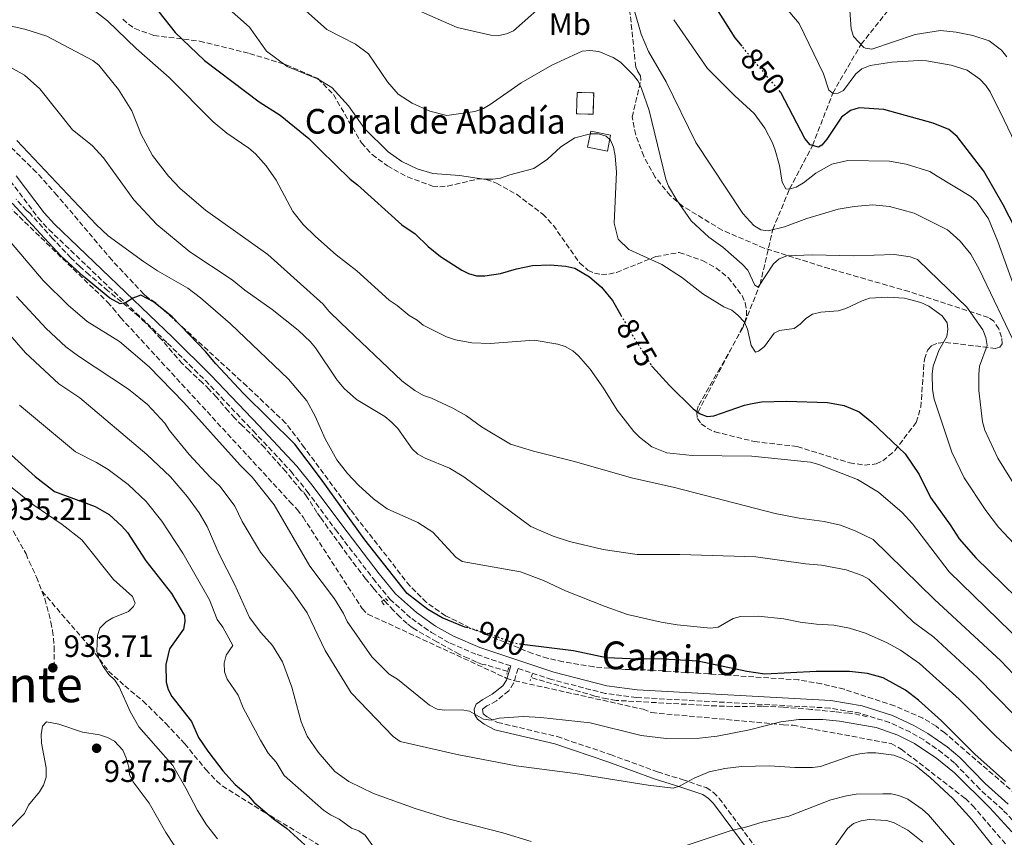
# Model space of a CAD drawing. Units: metres. Extents: x 655828 to 659251, y 4702415 to 4704768.
# Drawn here: x 657746 to 658065, y 4702601 to 4702866 of the extents above; entities that cross this region are included whole.
import ezdxf
from ezdxf.enums import TextEntityAlignment as Align

# ---------------------------------------------------------------- set-up
doc = ezdxf.new("R2010")
doc.units = ezdxf.units.M
doc.header["$MEASUREMENT"] = 0
for name, pattern in [('DGN Style 2', [1.7399219301090239, 1.043953158065414, -0.6959687720436097]), ('DGN Style 3', [2.435890702152634, 1.739921930109024, -0.6959687720436097]), ('DGN Style 5', [1.217945351076317, 0.5219765790327072, -0.6959687720436097])]:
    doc.linetypes.add(name, pattern=pattern)
for name, color, linetype, lineweight in [('Barranco lineal', 142, 'DGN Style 3', 13), ('Camino', 7, 'DGN Style 3', 0), ('construcción   en ruinas', 1, 'Continuous', 0), ('contrucción  en ruinas', 1, 'DGN Style 3', 13), ('corral', 7, 'Continuous', 0), ('Cota de curva de nivel directora', 7, 'Continuous', 0), ('Cota de punto acotado terreno', 7, 'Continuous', 0), ('Curva de nivel directora', 30, 'Continuous', 30), ('Curva de nivel directora no vista', 30, 'DGN Style 5', 30), ('Curva de nivel intermedia', 30, 'Continuous', 0), ('Edificio', 1, 'Continuous', 13), ('Etiqueta de uso rústico', 92, 'Continuous', 0), ('Margen derecho', 7, 'Continuous', 0), ('Pontón-alcantarilla (pasos de agua)', 1, 'DGN Style 2', 0), ('Punto acotado terreno (símbolo)', 7, 'Continuous', 0), ('Senda', 7, 'DGN Style 3', 0), ('Texto de Área (paraje) menor', 7, 'Continuous', 0), ('Vaguada', 142, 'DGN Style 3', 13), ('Zona arbolada', 92, 'DGN Style 3', 0)]:
    doc.layers.add(name, color=color, linetype=linetype, lineweight=lineweight)
doc.styles.add('Style-Arial', font='arial.ttf')

# ---------------------------------------------------------------- blocks, each defined once
blk = doc.blocks.new('5PATER')
at = {"layer": 'Punto acotado terreno (símbolo)', "linetype": 'Continuous', "lineweight": 0}
h = blk.add_hatch(color=51, dxfattribs=at)
edge = h.paths.add_edge_path()
edge.add_ellipse((0, 0), major_axis=(-0.1095731443231308, -0.1110710700762829), ratio=0.9994222409660317, start_angle=0, end_angle=360)

msp = doc.modelspace()

# ---------------------------------------------------------------- linework, layer by layer
at = {"layer": 'Barranco lineal', "color": 142, "linetype": 'DGN Style 3', "lineweight": 13}
for points in [[(657904.2000000002, 4702654.710000001, 901.0899999999965), (657896.9900000002, 4702656.83, 900.8300000000017), (657895.9900000002, 4702656.930000001, 900.7700000000042), (657894.1299999999, 4702657.710000001, 900.6600000000036), (657891.4100000003, 4702658.980000001, 900.5399999999937), (657888.4500000002, 4702660.24, 900.5099999999949), (657881.29, 4702664.24, 900.5099999999949), (657874.0700000003, 4702668.350000001, 900.2899999999937), (657873.2400000002, 4702668.91, 900.2700000000042), (657871.6600000003, 4702670.15, 900.2100000000064), (657869.3300000001, 4702672.300000001, 900.1600000000036), (657867.2100000001, 4702674.430000001, 900.1699999999984), (657865.1699999999, 4702676.619999999, 900.2100000000064), (657860.7699999996, 4702681.59, 900.2700000000042), (657858.1900000004, 4702684.65, 900.300000000003), (657855.1299999999, 4702688.65, 900.3200000000071), (657850.3799999999, 4702695.09, 900.279999999999), (657843.5700000003, 4702704.51, 900.5099999999949), (657842.4400000004, 4702706.16, 900.529999999999), (657839.2000000002, 4702711.210000001, 900.5700000000071), (657838.0300000003, 4702712.9, 900.5800000000017), (657837.4299999997, 4702713.180000001, 900.5800000000017), (657832.3600000005, 4702719.369999999, 900.6600000000036), (657825.5199999996, 4702727.100000001, 900.8200000000071), (657822.5599999997, 4702730.15, 900.8600000000006), (657818.2100000001, 4702734.289999999, 900.8899999999995), (657815.7999999998, 4702736.689999999, 900.8999999999943), (657813.79, 4702738.92, 900.8999999999943), (657809.8799999999, 4702743.470000001, 900.8999999999943), (657807.5499999998, 4702746, 900.8899999999995), (657805.4000000004, 4702748.100000001, 900.8800000000047), (657801.0300000003, 4702752.210000001, 900.8399999999965), (657798.9000000004, 4702754.32, 900.8099999999978), (657797.25, 4702756.140000001, 900.7599999999949), (657792.0499999998, 4702762.210000001, 900.550000000003), (657789.0199999996, 4702765.460000001, 900.4799999999959), (657786.9199999999, 4702767.600000001, 900.4400000000023), (657784.7300000006, 4702769.65, 900.3899999999995), (657782.8700000001, 4702771.24, 900.3300000000017), (657774.7699999996, 4702777.949999999, 899.8699999999953), (657768.6699999999, 4702783.119999999, 899.8200000000071), (657765.6799999997, 4702785.779999999, 899.779999999999), (657762.75, 4702788.59, 899.6399999999995), (657756.9100000003, 4702794.800000001, 899.279999999999), (657749.54, 4702802.949999999, 898.7899999999937), (657748.3499999996, 4702803.869999999, 898.7200000000012), (657745.04, 4702807.609999999, 898.3899999999995)], [(658020.6100000005, 4702640.029999999, 903.5800000000017), (658015.8499999996, 4702641.08, 903.4600000000064), (658014.7199999997, 4702641.119999999, 903.3899999999995), (658010.2000000002, 4702641.630000001, 903.3899999999995), (658002.4299999997, 4702642.380000001, 903.300000000003), (657993.4500000002, 4702643.109999999, 903.1600000000036), (657986.7100000001, 4702643.390000001, 903.0099999999949), (657976.7999999998, 4702643.359999999, 902.7200000000012), (657971.7999999998, 4702643.49, 902.5800000000017), (657939.3099999997, 4702645.300000001, 901.6699999999984), (657936.3499999996, 4702645.77, 901.5800000000017), (657932.4500000002, 4702646.699999999, 901.4499999999971), (657911.7800000003, 4702652.680000001, 901.0899999999965)]]:
    msp.add_polyline3d(points, dxfattribs=at)
at = {"layer": 'Camino', "color": 7, "linetype": 'DGN Style 3', "lineweight": 0}
for points in [[(657743.1600000004, 4702813.540000001, 898.350000000006), (657752.1999999996, 4702801.560000001, 899), (657755.6299999983, 4702797.77, 899.1900000000024), (657794.0699999989, 4702760.99, 900.7200000000012), (657806.2999999998, 4702748.880000002, 900.929999999993), (657821.7600000005, 4702732.570000002, 900.4799999999962), (657834.0100000015, 4702719.51, 900.8899999999995), (657839.1999999994, 4702713.029999999, 900.8200000000071), (657848.4400000018, 4702700.630000001, 900.4700000000012), (657860.629999998, 4702684.730000002, 900.5800000000017), (657866.0199999993, 4702678.100000001, 900.4400000000023), (657873.1000000003, 4702671.770000001, 900.1300000000049), (657879.5199999998, 4702667.240000002, 900.0399999999937), (657885.5700000004, 4702663.810000001, 900.0899999999965), (657894.2600000009, 4702660.12, 900.3300000000017), (657905.1599999996, 4702656.480000001, 900.6600000000036)], [(658067.6599999995, 4702606.560000001, 902.1900000000023), (658064.4400000009, 4702609.869999999, 902.2400000000052), (658057.010000001, 4702616.57, 902.5899999999965), (658048.8399999993, 4702625.02, 902.7400000000055), (658044.979999999, 4702628.260000001, 902.8099999999978), (658038.8700000005, 4702632.520000001, 902.9199999999984), (658034.5599999987, 4702635.000000002, 902.9900000000055), (658027.8199999996, 4702638.11, 903.1199999999953), (658018.3099999989, 4702641.15, 903.2899999999937), (658008.4699999974, 4702642.82, 903.4799999999962), (657945.850000001, 4702646.24, 901.7599999999949), (657935.7999999995, 4702647.550000002, 901.4799999999962), (657918.3899999997, 4702652.050000002, 901.029999999999), (657907.5300000011, 4702655.680000001, 900.6999999999971), (657906.1000000006, 4702650.84, 901.7700000000042), (657904.5599999983, 4702648.380000002, 902.3899999999995), (657900.5700000008, 4702645.170000002, 904.3399999999965), (657897.4499999982, 4702643.490000002, 904.3399999999965), (657896.0699999991, 4702642.51, 905.1999999999971), (657896.269999998, 4702640.930000001, 906.0599999999978), (657897.8999999975, 4702639.710000001, 906.0700000000071), (657900.8799999993, 4702638.190000001, 906.0599999999978), (657920.1599999999, 4702633.590000001, 907.7100000000065), (657937.4800000003, 4702627.750000001, 909.3899999999995), (657952.6999999997, 4702622.150000001, 909.4900000000052), (657960.6999999994, 4702619.660000003, 909.5899999999967), (657968.4600000001, 4702617.060000002, 910.8399999999965), (657970.8200000003, 4702615.490000002, 911.4100000000036), (657972.6799999999, 4702613.590000001, 912.0599999999978), (657979.4499999981, 4702604.510000002, 915.4900000000052), (657987.1200000015, 4702594.150000001, 918.9199999999984)]]:
    msp.add_polyline3d(points, dxfattribs=at)
at = {"layer": 'construcción   en ruinas', "color": 1, "linetype": 'Continuous', "lineweight": 0, "extrusion": (0.08990285063673796, 0.3077993524269153, 0.9471942969069018), "elevation": 1507505.243076656, "flags": 128}
msp.add_lwpolyline([(686982.2162160126, -4450290.084335606), (686980.455645546, -4450283.005190769), (686985.6427250662, -4450281.570650405), (686987.4032955321, -4450288.649795244), (686982.2162160126, -4450290.084335606)], close=True, dxfattribs=at)
at = {"layer": 'contrucción  en ruinas', "color": 1, "linetype": 'DGN Style 3', "lineweight": 13, "extrusion": (0.08990285063673796, 0.3077993524269153, 0.9471942969069018), "elevation": 1507505.243076656, "flags": 128}
msp.add_lwpolyline([(686980.455645546, -4450283.005190769), (686985.6427250662, -4450281.570650405), (686987.4032955321, -4450288.649795244), (686982.2162160126, -4450290.084335606), (686980.455645546, -4450283.005190769)], dxfattribs=at)
at = {"layer": 'Curva de nivel directora', "color": 30, "linetype": 'Continuous', "lineweight": 30, "flags": 128}
for points, elevation in [([(657967.91, 4702875.470000002), (657977.7499999994, 4702859.810000001), (657980.0400000004, 4702857.08)], 850.0000000000002), ([(657791.2599999993, 4702868.280000002), (657796.5099999997, 4702861.539999999), (657806.0299999993, 4702852.449999999), (657823.6799999983, 4702839.12), (657830.5299999992, 4702834.740000002), (657839.7800000005, 4702827.27), (657843.4799999997, 4702823.520000001), (657853.1400000004, 4702814.050000001), (657855.5699999998, 4702812.260000001), (657869.9499999988, 4702799.320000002), (657874.1799999999, 4702796.320000002), (657878.409999999, 4702792.32), (657882.4799999992, 4702789.07), (657889.2899999998, 4702784.609999999), (657891.5499999997, 4702783.529999999), (657894.0399999997, 4702782.730000001), (657896.7499999986, 4702782.720000001), (657901.8499999993, 4702783.490000002), (657907.0700000006, 4702785.080000001), (657912.2199999985, 4702786.090000001), (657917.9299999992, 4702786.350000001), (657923.0599999989, 4702785.920000001), (657925.8899999988, 4702785.26), (657930.7100000001, 4702782.410000003), (657934.55, 4702779.15), (657938.0899999982, 4702774.760000001), (657940.8099999984, 4702770.060000001)], 875), ([(658083.9599999984, 4702768.189999999), (658064.5899999985, 4702805.74), (658058.3399999988, 4702816.630000004), (658049.6500000006, 4702827.930000002), (658046.9799999996, 4702830.190000001), (658041.9799999995, 4702832.220000001), (658026.0099999991, 4702836.630000001), (658018.0099999994, 4702837.210000002), (658015.1199999994, 4702836.270000001), (658012.2599999983, 4702834.160000001), (658007.5300000008, 4702827.060000001), (658005.9299999983, 4702825.130000001), (658004.7900000005, 4702824.380000002), (658002.1500000008, 4702825.190000001), (658000.3600000005, 4702827.189999999), (657992.5700000008, 4702842.130000002), (657992.3699999996, 4702842.37)], 850.0000000000002), ([(657891.2799999992, 4702668.790000001), (657890.3099999991, 4702669.060000001), (657882.989999999, 4702672.060000001), (657878.3799999999, 4702674.730000002), (657871.6699999999, 4702679.870000001), (657857.9699999982, 4702697.24), (657843.5699999991, 4702717.310000002), (657835.2799999989, 4702728.310000001), (657818.6699999992, 4702744.619999999), (657809.6500000004, 4702754.250000001), (657806.3600000001, 4702758.280000002), (657795.5099999984, 4702769.539999999), (657789.5499999993, 4702774.369999999), (657785.4000000008, 4702776.530000002), (657782.7900000003, 4702775.51), (657780.4999999991, 4702774.03), (657778.7699999991, 4702773.720000002), (657775.4099999996, 4702775.560000001), (657766.7999999997, 4702782.560000001), (657759.4699999982, 4702789.289999999), (657743.7899999984, 4702806.350000001)], 900.0000000000002), ([(657950.7899999986, 4702753.650000001), (657950.9200000004, 4702753.45), (657956.5300000008, 4702747.279999999), (657964.269999999, 4702739.74), (657966.4799999995, 4702738.100000001), (657968.7999999997, 4702737.17), (657970.9199999986, 4702737.430000001), (657980.8799999986, 4702740.870000001), (657983.3199999994, 4702741.440000001), (657986.3899999983, 4702741.939999999), (657994.4999999999, 4702742.189999999), (658007.6899999996, 4702741.77), (658013.1700000003, 4702740.760000002), (658017.9600000002, 4702738.780000002), (658022.1299999988, 4702735.430000001), (658032.8199999997, 4702725.130000001), (658037.4399999998, 4702718.470000003), (658041.11, 4702710.950000001), (658047.4099999988, 4702702.190000001), (658050.3100000002, 4702697.630000002), (658055.7699999984, 4702691.439999999), (658077.5999999995, 4702670.04)], 875.0000000000002), ([(657736.8100000003, 4702730.600000001), (657751.1600000003, 4702717.779999999), (657757.4900000001, 4702712.890000001), (657770.6699999988, 4702708.070000002), (657775.1999999996, 4702705.440000001), (657779.2899999998, 4702701.710000001), (657781.1099999994, 4702699.660000001), (657786.999999999, 4702690.470000003), (657795.3600000008, 4702679.930000001), (657799.5599999984, 4702672.800000001), (657799.6500000001, 4702670.840000001), (657799.2099999997, 4702668.380000002), (657794.6799999991, 4702662.020000001), (657793.51, 4702656.890000001), (657793.6399999997, 4702651.24), (657794.2999999991, 4702648.820000002), (657795.4900000005, 4702646.560000002), (657801.8200000004, 4702638.480000001), (657804.0600000002, 4702633.33), (657807.0700000009, 4702628.840000002), (657811.9500000003, 4702622.460000002), (657816.0000000005, 4702618.100000001), (657820.14, 4702614.550000002), (657821.9599999995, 4702612.33), (657828.379999999, 4702606.91), (657832.5599999987, 4702603.91), (657838.5199999999, 4702598.520000001)], 925.0000000000002), ([(658065.3899999985, 4702619.070000002), (658055.3999999996, 4702627.880000004), (658044.5999999992, 4702638.66), (658037.1600000004, 4702645.33), (658033.0099999999, 4702648.660000001), (658025.7599999988, 4702652.57), (658020.7199999985, 4702653.980000001), (658014.8600000001, 4702654.66), (658004.1, 4702654.630000001), (657987.4000000008, 4702653.84), (657981.5899999995, 4702654.670000001), (657965.7699999987, 4702657.960000002), (657954.5399999992, 4702658.699999999), (657943.8399999995, 4702658.710000004), (657936.2099999986, 4702659.100000001), (657925.4699999985, 4702661.350000001), (657909.7199999995, 4702663.320000002)], 900.0000000000002)]:
    msp.add_lwpolyline(points, dxfattribs=dict(at, elevation=elevation))
at = {"layer": 'Curva de nivel directora no vista', "color": 30, "linetype": 'DGN Style 5', "lineweight": 30, "flags": 128}
for points, elevation in [([(657992.3699999996, 4702842.37), (657980.0400000004, 4702857.08)], 850.0000000000005), ([(657940.8099999984, 4702770.060000001), (657945.1899999996, 4702762.500000001), (657950.7899999986, 4702753.650000001)], 875.0000000000005), ([(657909.7199999995, 4702663.320000002), (657906.3199999996, 4702663.740000002), (657898.1700000003, 4702666.850000001), (657891.2799999992, 4702668.790000001)], 900.0000000000005)]:
    msp.add_lwpolyline(points, dxfattribs=dict(at, elevation=elevation))
at = {"layer": 'Curva de nivel intermedia', "color": 30, "linetype": 'Continuous', "lineweight": 0, "flags": 128}
for points, elevation in [([(657827.99, 4702878.240000002), (657845.5899999997, 4702862.55), (657854.9599999996, 4702857.789999999), (657859.1100000005, 4702854.669999998), (657865.2900000006, 4702845.529999998), (657868.7300000006, 4702841.539999999), (657873.3000000016, 4702838.67), (657879.0000000013, 4702836.13), (657884.4599999996, 4702834.640000002), (657893.5900000003, 4702836.019999998), (657896.3300000007, 4702836.960000002), (657898.4699999997, 4702838.26), (657908.5000000012, 4702845.259999999), (657918.4800000013, 4702851.01), (657928.2500000012, 4702855.48), (657930.7400000012, 4702855.779999999), (657933.6400000004, 4702855.359999999), (657938.360000001, 4702853.460000002), (657940.7400000015, 4702851.939999999), (657944.8899999999, 4702847.750000001), (657946.3899999997, 4702845.759999999), (657947.5200000008, 4702843.42), (657949.9700000006, 4702836.32), (657955.3400000016, 4702814.08), (657956.2800000004, 4702811.769999999), (657958.9600000004, 4702807.229999999), (657963.6200000008, 4702800.630000001), (657969.2800000003, 4702795.32), (657973.8900000014, 4702791.999999999), (657980.1299999999, 4702786.569999999), (657981.8900000011, 4702784.640000001), (657984.1599999998, 4702779.789999997), (657985.3199999998, 4702779.119999999), (657990.2000000015, 4702786.679999999), (657992.1200000015, 4702788.279999999), (657994.5300000011, 4702789.220000001), (658002.7600000009, 4702789.529999998), (658016.2000000012, 4702789.23), (658029.4000000021, 4702789.679999999), (658034.5000000006, 4702788.970000001), (658036.860000001, 4702788.02), (658040.490000001, 4702784.49), (658052.8300000012, 4702772.66), (658057.9800000011, 4702765.259999999), (658058.9700000014, 4702762.76), (658059.4200000007, 4702760.17), (658056.9800000021, 4702753.560000001), (658056.6900000015, 4702750.8), (658056.7600000007, 4702745.649999999), (658057.8600000005, 4702735.52), (658058.6300000015, 4702732.829999999), (658062.8400000005, 4702723.74), (658069.2300000008, 4702713.49)], 865), ([(657942.6300000001, 4702877.59), (657947.4300000013, 4702860.970000001), (657949.7500000015, 4702855.359999999), (657955.5100000015, 4702845.599999998), (657965.1000000006, 4702825.96), (657980.3100000009, 4702802.939999999), (657983.8899999994, 4702799.039999999), (657986.1600000003, 4702797.699999998), (657988.4700000016, 4702797.390000001), (657993.8000000003, 4702798.63), (658001.0700000012, 4702801.279999999), (658011.200000001, 4702804.380000002), (658016.3799999999, 4702805.230000001), (658022.3600000013, 4702805.710000001), (658027.7500000005, 4702805.180000001), (658035.8000000014, 4702803.05), (658038.1200000015, 4702801.88), (658046.5300000003, 4702797.640000001), (658048.4400000013, 4702796.02), (658050.6800000012, 4702793.970000001), (658054.0800000008, 4702789.77), (658056.8700000002, 4702784.92), (658069.0300000019, 4702759.51)], 859.9999999999999), ([(657989.4600000017, 4702875.220000001), (657998.5200000008, 4702864.430000001), (658006.4700000014, 4702848.189999999), (658008.2000000014, 4702842.84), (658009.5300000014, 4702841.859999998), (658011.1299999995, 4702841.899999999), (658012.8600000017, 4702842.810000001), (658016.9500000001, 4702848.15), (658018.860000001, 4702849.749999999), (658021.5800000012, 4702850.859999999), (658028.5000000015, 4702851.91), (658037.3000000013, 4702852.46), (658039.7900000013, 4702852.349999999), (658047.7599999997, 4702851.029999999), (658052.8899999994, 4702849.310000001), (658056.990000001, 4702846.470000001), (658059.0100000015, 4702844.409999999), (658060.3900000006, 4702842.319999999), (658064.8800000012, 4702833.15), (658089.8600000015, 4702781.08)], 845.0000000000002), ([(657808.3200000003, 4702874.28), (657820.5700000013, 4702863.249999999), (657826.1399999993, 4702855.520000001), (657832.8, 4702850.58), (657842.6399999993, 4702846.590000001), (657847.2000000014, 4702843.779999998), (657852.6799999997, 4702837.84), (657857.8499999997, 4702830.499999999), (657865.4600000007, 4702822.909999999), (657869.940000002, 4702819.819999999), (657874.8700000006, 4702817.430000001), (657879.900000002, 4702815.949999998), (657888.540000001, 4702815.289999999), (657896.4500000014, 4702814.09), (657899.3800000016, 4702814.029999998), (657901.8499999993, 4702814.399999999), (657904.8900000014, 4702815.499999999), (657912.6200000006, 4702817.470000001), (657917.0700000009, 4702820.58), (657921.3700000013, 4702824.569999999), (657925.8700000008, 4702827.41), (657931.0300000019, 4702828.699999998), (657933.6200000001, 4702828.74), (657936.0499999998, 4702828.029999999), (657937.4500000012, 4702826.680000001), (657938.4400000015, 4702824.38), (657938.9700000011, 4702821.579999999), (657939.4600000007, 4702816.349999999), (657938.6900000018, 4702799.789999999), (657939.9300000002, 4702794.600000001), (657943.4200000014, 4702791.279999998), (657954.0499999997, 4702786.429999999), (657960.4199999999, 4702782.390000001), (657967.3800000005, 4702776.980000001), (657974.1300000006, 4702772.779999998), (657976.7400000013, 4702771.609999999), (657978.7100000004, 4702770.08), (657980.8300000017, 4702767.76), (657981.7999999995, 4702765.46), (657982.9599999995, 4702760.25), (657984.4400000015, 4702758.029999998), (657985.4100000015, 4702758.34), (657987.2900000013, 4702759.859999998), (657990.4400000006, 4702764.170000001), (657992.2100000009, 4702765.069999999), (657996.9200000005, 4702765.720000001), (657998.8499999995, 4702767.069999999), (658000.7200000002, 4702768.999999999), (658002.8200000013, 4702770.369999998), (658005.5500000005, 4702771.029999998), (658011.2100000001, 4702771.48), (658013.6200000017, 4702772.15), (658018.9900000007, 4702774.710000002), (658021.36, 4702775.51), (658027.3100000002, 4702775.880000001), (658032.6200000008, 4702775.55), (658037.9600000007, 4702774.100000001), (658040.54, 4702772.92), (658044.8800000007, 4702769.859999999), (658046.4400000009, 4702767.499999999), (658046.7000000002, 4702765.55), (658046.3400000003, 4702763.08), (658043.8200000012, 4702758.599999998), (658041.9500000004, 4702753.560000001), (658041.5900000005, 4702751.09), (658041.7200000002, 4702745.939999999), (658042.240000001, 4702742.859999998), (658048.0300000003, 4702725.649999999), (658051.9700000007, 4702717.34), (658058.9900000015, 4702706.789999999), (658063.130000001, 4702701.38), (658081.4500000007, 4702681.890000002)], 870.0000000000002), ([(657874.5399999998, 4702869.029999999), (657887.8400000014, 4702863.199999998), (657898.7000000001, 4702860.679999999), (657901.3200000017, 4702860.599999999), (657903.7699999993, 4702861.09), (657906.0800000007, 4702862.069999999), (657918.2900000013, 4702873.010000001)], 859.9999999999999), ([(658014.7500000005, 4702871.740000002), (658015.400000001, 4702862.739999999), (658016.1900000023, 4702860.279999998), (658019.5200000004, 4702856.749999999), (658020.0600000012, 4702856.45), (658022.0999999997, 4702856.210000001), (658036.100000001, 4702860.909999999), (658044.3100000008, 4702862.189999999), (658049.3700000013, 4702861.699999998), (658054.7500000013, 4702860.58), (658060.0199999998, 4702858.83), (658064.0200000006, 4702855.8), (658065.7999999998, 4702853.679999999)], 840), ([(657770.7500000015, 4702868.41), (657774.6299999994, 4702865.289999999), (657783.9300000002, 4702856.350000001), (657794.5700000017, 4702846.960000002), (657808.8300000001, 4702832.640000001), (657813.2700000014, 4702828.91), (657820.3700000002, 4702824.08), (657822.5300000017, 4702822.220000001), (657826.0000000007, 4702818.409999999), (657829.2500000006, 4702813.74), (657834.6300000007, 4702803.59), (657837.9900000002, 4702799.34), (657841.9300000007, 4702795.499999999), (657848.6699999999, 4702789.550000001), (657855.3100000005, 4702784.42), (657865.8300000017, 4702774.869999998), (657868.390000001, 4702773.179999998), (657872.26, 4702769.929999999), (657874.9100000008, 4702768.390000001), (657876.8700000012, 4702766.83), (657884.3600000013, 4702763.039999999), (657887.3300000017, 4702762.09), (657892.5800000001, 4702761.05), (657898.5200000011, 4702760.890000001), (657912.7200000011, 4702761.929999999), (657920.4500000004, 4702760.679999999), (657922.8200000019, 4702759.850000001), (657925.2600000006, 4702758.509999999), (657927.1200000002, 4702756.84), (657930.8799999999, 4702752.560000001), (657935.2499999995, 4702746.41), (657939.6700000007, 4702739.289999999), (657945.0199999996, 4702732.359999999), (657946.8400000012, 4702730.550000001), (657950.8900000014, 4702727.359999999), (657955.7000000015, 4702725.42), (657963.9100000013, 4702724.61), (657983.2600000014, 4702724.349999999), (658002.2300000013, 4702722.390000001), (658004.8799999999, 4702721.65), (658017.3900000004, 4702716.789999999), (658024.2099999997, 4702712.679999999), (658031.91, 4702706.140000001), (658035.2900000019, 4702702.470000001), (658047.1600000006, 4702686.88), (658071.000000001, 4702663.76)], 880.0000000000002), ([(657737.4500000017, 4702864.91), (657747.860000001, 4702862.599999999), (657755.0300000014, 4702860.350000001), (657769.9199999999, 4702852.539999999), (657771.7999999998, 4702850.96), (657778.2000000014, 4702843.119999999), (657782.4600000017, 4702836.230000001), (657785.5199999993, 4702828.51), (657789.1400000004, 4702821.680000001), (657794.3799999995, 4702815.029999999), (657798.1799999994, 4702811.099999998), (657806.3500000011, 4702804.029999998), (657826.5500000005, 4702789.640000001), (657844.4800000011, 4702773.59), (657846.2500000015, 4702771.369999997), (657850.1200000005, 4702767.57), (657869.8700000006, 4702748.73), (657874.1700000011, 4702745.679999999), (657876.9699999995, 4702744.069999999), (657879.5100000009, 4702743.189999999), (657886.400000002, 4702739.92), (657890.8700000001, 4702737.42), (657895.66, 4702733.850000001), (657905.0800000014, 4702728.24), (657912.510000001, 4702725.96), (657925.8300000007, 4702722.649999999), (657944.2900000009, 4702717.399999999), (657958.1400000001, 4702714.199999998), (657990.8000000005, 4702705.81), (657998.530000002, 4702704.33), (658006.6700000004, 4702703.250000001), (658011.9800000011, 4702702.019999999), (658016.6900000006, 4702700.189999999), (658022.4700000008, 4702697.350000001), (658042.3600000017, 4702678.009999999), (658063.8100000005, 4702658.09), (658080.2400000013, 4702640.829999999)], 885.0000000000002), ([(657958.0100000005, 4702865.71), (657968.86, 4702849.850000001), (657977.7000000002, 4702841), (657983.9299999997, 4702835.32), (657987.4800000013, 4702830.59), (657989.9600000001, 4702825.869999998), (657990.8000000005, 4702823.49), (657992.1600000019, 4702818.460000001), (657993, 4702813.119999999), (657994.1800000002, 4702810.949999998), (657995.3400000002, 4702810.859999999), (657997.5700000009, 4702811.529999999), (657999.9700000016, 4702812.890000001), (658003.9900000005, 4702816.02), (658009.1300000013, 4702818.970000001), (658014.29, 4702820.079999999), (658027.7600000015, 4702819.9), (658033.1900000008, 4702818.899999999), (658040.8100000005, 4702816.55), (658043.2200000001, 4702815.060000001), (658054.0899999997, 4702808.499999999), (658055.9699999995, 4702806.890000001), (658059.860000001, 4702801.21), (658062.8400000005, 4702793.919999998), (658068.6000000006, 4702778.029999998)], 855.0000000000002), ([(657743.3400000014, 4702850.23), (657747.8000000007, 4702847.750000001), (657752.7600000005, 4702843.32), (657763.3399999996, 4702830.029999998), (657769.7000000009, 4702824.949999999), (657773.3300000008, 4702820.98), (657783.120000001, 4702807.350000001), (657790.6, 4702799.359999999), (657801.2900000009, 4702790.59), (657815.0100000004, 4702781.429999999), (657819.0899999995, 4702778.16), (657827.8800000005, 4702771.909999998), (657836.3300000017, 4702765.199999998), (657840.3700000006, 4702761.41), (657841.9599999998, 4702759.49), (657848.9699999995, 4702749.039999999), (657851.2000000001, 4702746.279999998), (657855.2900000005, 4702742.720000001), (657864.4300000002, 4702737.239999998), (657866.4700000008, 4702735.470000001), (657868.5700000019, 4702733.329999999), (657873.2200000011, 4702726.779999998), (657875.0400000005, 4702725.079999999), (657877.4400000012, 4702723.689999999), (657885.3500000014, 4702720.48), (657889.9400000002, 4702717.67), (657911.6700000007, 4702701.569999999), (657918.9200000016, 4702698.480000001), (657924.1500000019, 4702696.710000001), (657935.0900000009, 4702694.140000001), (657946.1200000015, 4702692.52), (657959.9300000004, 4702692.509999998), (657984.4800000016, 4702691.789999999), (658000.6100000008, 4702689.509999999), (658005.7400000005, 4702689.079999999), (658013.7300000013, 4702687.600000001), (658018.9200000013, 4702685.760000001), (658021.1299999997, 4702684.569999999), (658035.5800000002, 4702670.59), (658042.1100000015, 4702665.769999999), (658056.2100000009, 4702652.769999999), (658092.6300000009, 4702615.679999999)], 890), ([(657745.2500000002, 4702826.59), (657770.9600000017, 4702799.439999999), (657774.8399999996, 4702795.760000001), (657786.2900000004, 4702787.369999999), (657790.7600000007, 4702784.399999999), (657800.6500000014, 4702778.8), (657804.770000001, 4702775.619999999), (657814.4300000013, 4702767.189999998), (657833.2100000014, 4702749.34), (657839.11, 4702742.310000001), (657841.9000000019, 4702737.289999999), (657845.0700000012, 4702729.970000001), (657848.870000001, 4702723.180000001), (657852.3300000011, 4702718.749999999), (657855.8499999993, 4702714.99), (657860.7000000018, 4702710.539999999), (657865.1299999999, 4702707.359999998), (657875.0899999997, 4702702.88), (657879.9800000002, 4702699.75), (657887.3600000008, 4702691.699999999), (657889.4200000018, 4702690.269999999), (657908.3300000012, 4702686.970000001), (657915.740000001, 4702684.16), (657922.8800000001, 4702680.77), (657935.7400000015, 4702675.680000001), (657943.0200000014, 4702673.16), (657953.8300000007, 4702670.680000001), (657959.0800000011, 4702669.789999999), (657969.8099999999, 4702668.640000002), (657972.2799999998, 4702669.03), (657977.1799999994, 4702671.810000001), (657979.6000000001, 4702672.470000001), (657985.310000001, 4702672.529999998), (657993.6399999993, 4702671.679999999), (657998.9000000008, 4702670.619999999), (658004.2000000004, 4702669.96), (658009.7400000015, 4702669.649999999), (658014.8700000012, 4702668.739999999), (658020.0400000013, 4702667.029999999), (658027.0500000007, 4702663.989999999), (658031.4000000004, 4702661.550000001), (658037.5600000005, 4702657.220000001), (658050.4000000017, 4702645.720000001), (658062.0600000003, 4702633.859999999), (658071.0400000013, 4702625.5)], 895.0000000000002), ([(657741.6600000006, 4702795.519999999), (657753.7700000008, 4702781.220000001), (657761.8399999997, 4702773.289999999), (657768.0600000003, 4702767.99), (657778.5099999999, 4702761.54), (657788.0800000008, 4702753.350000001), (657799.3200000015, 4702741.77), (657817.620000001, 4702721.430000001), (657821.4200000007, 4702717.599999999), (657828.5399999998, 4702708.66), (657840.1400000004, 4702688.710000001), (657848.12, 4702678.199999998), (657851.0400000014, 4702673.46), (657852.2300000006, 4702670.829999999), (657860.2500000005, 4702659.390000001), (657865.8099999992, 4702653.830000001), (657868.4800000002, 4702652.159999999), (657878.8200000002, 4702643.779999999), (657881.3000000013, 4702642.409999999), (657883.78, 4702642.109999999), (657889.3600000013, 4702642.259999999), (657891.8300000012, 4702641.850000001), (657896.3200000017, 4702639.26), (657898.8000000005, 4702638.940000001), (657901.4300000013, 4702639.579999999), (657909.3300000004, 4702640.06), (657914.9000000005, 4702639.800000001), (657930.9400000002, 4702638.01), (657947.3500000008, 4702633.970000002), (657955.5200000005, 4702632.980000001), (657966.2500000015, 4702633.079999999), (657971.9700000014, 4702633.759999999), (657982.5000000013, 4702635.819999999), (657992.6500000014, 4702638.369999998), (657998.4699999995, 4702639.15), (658006.2099999998, 4702639.13), (658011.6100000001, 4702638.600000001), (658023.4499999998, 4702636.539999999), (658030.5399999998, 4702634.09), (658035.8700000007, 4702631.369999999), (658043.1100000005, 4702626.52), (658048.8300000003, 4702621.890000001), (658060.29, 4702610.49), (658067.4400000004, 4702602.730000001)], 905), ([(657745.1299999995, 4702776.109999998), (657754.7699999999, 4702765.76), (657761.1, 4702759.83), (657765.2400000017, 4702756.740000002), (657781.4500000012, 4702746.099999999), (657787.5199999998, 4702741.060000001), (657793.1600000013, 4702735.039999999), (657794.7000000014, 4702732.65), (657801.0899999996, 4702724.95), (657807.8900000012, 4702717.609999999), (657811.1100000021, 4702714.609999999), (657815.8700000008, 4702708.189999999), (657818.2400000001, 4702703.239999999), (657824.1200000008, 4702693.3), (657834.5700000003, 4702680.460000001), (657839.2599999999, 4702673.599999999), (657845.1200000005, 4702661.41), (657853.5500000014, 4702647.76), (657867.1600000015, 4702633.630000002), (657869.3699999999, 4702631.939999999), (657887.8800000016, 4702627.769999999), (657906.9500000001, 4702624.13), (657926.0600000008, 4702621.640000001), (657949.6399999997, 4702617.88), (657957.730000001, 4702616.92), (657959.7899999997, 4702617.529999999), (657964.5300000005, 4702620.140000001), (657969.3899999999, 4702622.17), (657974.4900000005, 4702623.279999998), (657979.8300000003, 4702623.899999999), (657988.9200000007, 4702624.099999999)], 910.0000000000002), ([(657737.0300000014, 4702770.34), (657748.050000001, 4702757.880000001), (657758.9200000007, 4702747.82), (657765.6700000009, 4702743.32), (657787.4100000003, 4702724.869999999), (657794.9800000008, 4702717.67), (657800.4900000005, 4702711.199999999), (657804.2600000014, 4702706.08), (657806.8899999999, 4702701.619999999), (657810.8100000003, 4702692.609999998), (657815.7400000012, 4702682.96), (657820.5500000013, 4702672.11), (657824.2800000019, 4702667.26), (657828.0500000003, 4702663.08), (657831.2900000013, 4702657.839999998), (657834.2999999998, 4702649.600000001), (657837.3600000021, 4702638.369999998), (657839.3100000012, 4702633.67), (657842.8200000004, 4702628.56), (657848.2600000009, 4702622.279999999), (657852.7699999993, 4702619.060000001), (657860.76, 4702615.150000001), (657874.2500000015, 4702610.279999998), (657885.3899999994, 4702606.880000001), (657902.6400000006, 4702602.42), (657911.7800000003, 4702599.63)], 915), ([(657746.0999999996, 4702740.849999999), (657764.2100000014, 4702725.789999999), (657771.0399999998, 4702722.34), (657774.8399999996, 4702720.029999998), (657781.3100000004, 4702715.159999999), (657787.1399999999, 4702709.689999998), (657792.2200000003, 4702703.369999999), (657799.030000001, 4702692.939999999), (657807.650000002, 4702677.880000002), (657810.0999999996, 4702671.48), (657811.9700000006, 4702669.05), (657815.2500000016, 4702663.109999999), (657812.9900000019, 4702659.929999999), (657812.4000000019, 4702657.369999999), (657812.4700000011, 4702654.539999999), (657813.3899999999, 4702652.199999999), (657816.9800000016, 4702646.989999999), (657818.5599999997, 4702642.890000001), (657824.1100000021, 4702632.409999999), (657826.6800000002, 4702628.24), (657829.2300000006, 4702625.31), (657831.8600000013, 4702621.019999999), (657844.5199999991, 4702609.810000001), (657846.77, 4702608.24), (657849.6399999999, 4702606.839999998), (657853.660000001, 4702603.880000001), (657856.0100000004, 4702603.029999999), (657858.0800000001, 4702601.630000001), (657860.78, 4702597.890000001)], 920.0000000000002), ([(657742.2500000007, 4702715.31), (657750.7700000012, 4702708.539999999), (657759.9600000001, 4702702.249999999), (657766.3100000002, 4702697.260000001), (657776.5400000005, 4702684.490000002), (657782.7200000009, 4702678.980000001), (657783.5700000002, 4702676.730000001), (657783.0700000017, 4702675.689999999), (657781.3700000008, 4702674.109999998), (657776.3400000016, 4702672.01), (657774.1800000002, 4702670.769999999), (657772.1600000019, 4702668.679999999), (657771.3700000006, 4702666.350000001), (657771.1500000015, 4702661.130000001), (657771.9400000006, 4702658.609999999), (657773.2700000005, 4702656.31), (657775.0900000001, 4702653.690000001), (657777.0200000012, 4702651.819999999), (657778.3800000001, 4702649.73), (657781.9400000008, 4702641.74), (657784.7999999997, 4702636.699999998), (657795.7400000007, 4702624.190000001), (657800.03, 4702616.859999998), (657803.7800000008, 4702609.61), (657806.6700000009, 4702604.999999999), (657810.2500000015, 4702600.509999998)], 930), ([(657742.3800000005, 4702603.199999999), (657747.7600000004, 4702608.689999999), (657749.0099999999, 4702611.420000001), (657752.5700000006, 4702615.679999999), (657753.8600000002, 4702617.819999999), (657754.7499999999, 4702620.449999998), (657754.7499999999, 4702623.430000001), (657753.2900000003, 4702631.4), (657753.1300000015, 4702634.279999999), (657753.5499999995, 4702636.990000002), (657754.8500000003, 4702638.34), (657758.8300000012, 4702637.599999999), (657766.4800000022, 4702634.999999999), (657772.0700000002, 4702634.13), (657774.6699999997, 4702633.249999999), (657776.8800000005, 4702632.09), (657779.5700000015, 4702629.190000001), (657780.5999999996, 4702626.869999998), (657781.5000000005, 4702623.630000001), (657781.7599999999, 4702621.15), (657782.9700000011, 4702618.91), (657788.1400000012, 4702611.999999999), (657793.4699999999, 4702602.539999999), (657801.2000000014, 4702590.92)], 935.0000000000002), ([(657988.9200000007, 4702624.099999999), (657997.1100000005, 4702623.550000001), (658002.8600000015, 4702623.52), (658005.4500000001, 4702623.850000001), (658015.6300000012, 4702627.470000002), (658018.1500000004, 4702628.029999998), (658020.6300000013, 4702628.359999998), (658023.4100000019, 4702628.27), (658029.190000002, 4702627.539999999), (658031.8099999994, 4702626.600000001), (658036.1800000014, 4702624.17), (658040.9600000002, 4702620.33), (658048.3400000008, 4702613.529999998), (658054.4699999997, 4702606.7), (658084.3099999994, 4702569.130000001)], 910.0000000000002), ([(657960.04, 4702597.660000001), (657976.1800000002, 4702603.11), (657981.5700000015, 4702604.34), (657986.6100000017, 4702605.92), (657995.2100000007, 4702607.789999999), (658008.8200000006, 4702613.079999999), (658013.9000000011, 4702614.440000001), (658017.0199999993, 4702614.930000001), (658025.5900000011, 4702615.079999999), (658028.3600000006, 4702615.01), (658030.8000000013, 4702614.46), (658033.6800000003, 4702613.369999999), (658038.3499999996, 4702610.06), (658040.4400000017, 4702608.210000001), (658048.8200000013, 4702598.449999999)], 915), ([(658009.7100000002, 4702597.490000002), (658014.1500000015, 4702603.83), (658016.1600000008, 4702605.439999999), (658018.6100000007, 4702606.289999999), (658021.2300000003, 4702606.769999999), (658026.9300000002, 4702606.460000001), (658029.3000000016, 4702605.630000002), (658033.7600000007, 4702603.289999999), (658038.610000001, 4702599.399999999)], 920.0000000000002)]:
    msp.add_lwpolyline(points, dxfattribs=dict(at, elevation=elevation))
at = {"layer": 'Edificio', "color": 1, "linetype": 'Continuous', "lineweight": 13, "extrusion": (0.03846009822431059, 0.01377199145126839, 0.9991652281259805), "elevation": 90942.88396219633, "flags": 128}
msp.add_lwpolyline([(4205721.550713066, -2202978.039867287), (4205717.03327079, -2202975.347189197), (4205720.39662718, -2202969.717044101), (4205724.910698224, -2202972.419128938), (4205721.550713066, -2202978.039867287)], close=True, dxfattribs=at)
at = {"layer": 'Edificio', "color": 51, "linetype": 'Continuous', "lineweight": 13, "extrusion": (0.03846009822431059, 0.01377199145126839, 0.9991652281259805), "elevation": 90942.88396219631, "flags": 128}
msp.add_lwpolyline([(4205717.03327079, -2202975.347189197), (4205720.39662718, -2202969.717044101), (4205724.910698224, -2202972.419128938), (4205721.550713066, -2202978.039867287), (4205717.03327079, -2202975.347189197)], dxfattribs=at)
at = {"layer": 'Margen derecho', "color": 7, "linetype": 'Continuous', "lineweight": 0}
for points in [[(658066.1700000009, 4702611.670000001, 902.2400000000052), (658058.75, 4702618.369999999, 902.5899999999965), (658050.5399999979, 4702626.850000001, 902.7400000000055), (658046.4999999991, 4702630.24, 902.8099999999978), (658040.2100000015, 4702634.630000001, 902.9199999999984), (658035.7099999998, 4702637.220000001, 902.9900000000055), (658028.7299999993, 4702640.439999999, 903.1199999999953), (658018.9100000003, 4702643.58, 903.2899999999937), (658008.7499999991, 4702645.310000001, 903.4799999999962), (657946.0700000002, 4702648.730000001, 901.7599999999949), (657936.28, 4702650.010000001, 901.4799999999962), (657919.1000000006, 4702654.45, 901.029999999999), (657895.1399999993, 4702662.460000001, 900.3300000000017), (657886.6799999991, 4702666.060000001, 900.0899999999965), (657880.8599999987, 4702669.360000002, 900.0399999999937), (657874.6600000005, 4702673.730000001, 900.1300000000049), (657867.8399999988, 4702679.83, 900.4400000000023), (657862.5899999985, 4702686.279999999, 900.5800000000017), (657850.4400000002, 4702702.130000001, 900.4700000000012), (657841.1799999997, 4702714.560000001, 900.8200000000071), (657835.899999998, 4702721.15, 900.8899999999995), (657823.5699999988, 4702734.290000001, 900.4799999999962), (657808.0900000001, 4702750.630000002, 900.929999999993), (657795.8199999991, 4702762.78, 900.7200000000012), (657757.4299999997, 4702799.52, 899.1900000000024), (657754.1299999984, 4702803.160000001, 899), (657745.0899999995, 4702815.130000001, 898.350000000006)], [(657905.1599999996, 4702656.480000001, 900.6600000000036), (657903.8000000007, 4702651.880000002, 901.7700000000042), (657902.6600000006, 4702650.060000002, 902.3899999999995), (657899.1799999983, 4702647.270000001, 904.3399999999965), (657896.1299999994, 4702645.620000001, 904.3399999999965), (657894.0100000005, 4702644.11, 905.1999999999971), (657893.379999998, 4702642.449999999, 905.1999999999971), (657893.5599999991, 4702640.609999999, 905.1999999999971), (657894.3700000005, 4702639.230000001, 906.0599999999978), (657896.5699999998, 4702637.580000001, 906.0700000000071), (657900.010000002, 4702635.820000002, 906.0599999999978), (657919.4699999993, 4702631.190000001, 907.7100000000065), (657936.6499999989, 4702625.400000001, 909.3899999999995), (657951.8999999972, 4702619.78, 909.4900000000052), (657959.9299999983, 4702617.280000002, 909.5899999999967), (657967.359999998, 4702614.790000001, 910.8399999999965), (657969.230000001, 4702613.560000001, 911.4100000000036), (657970.78, 4702611.960000001, 912.0599999999978), (657977.4499999998, 4702603.020000001, 915.4900000000052), (657985.0899999996, 4702592.680000001, 918.9199999999984)]]:
    msp.add_polyline3d(points, dxfattribs=at)
at = {"layer": 'Pontón-alcantarilla (pasos de agua)', "color": 1, "linetype": 'DGN Style 2', "lineweight": 0, "elevation": 901.0899999999965, "flags": 128}
msp.add_lwpolyline([(657904.5700000003, 4702655.930000001), (657903.9199999999, 4702653.800000001)], dxfattribs=at)
at = {"layer": 'Pontón-alcantarilla (pasos de agua)', "color": 1, "linetype": 'DGN Style 2', "lineweight": 0, "extrusion": (0.2973836588775671, -2.483751953455535e-16, 0.9547580632980225), "elevation": 196512.7772746969, "flags": 128}
msp.add_lwpolyline([(4702653.79, -627878.8462986065), (4702653.680000002, -627878.8462986065), (4702651.650000001, -627878.2073932923)], dxfattribs=at)
at = {"layer": 'Pontón-alcantarilla (pasos de agua)', "color": 1, "linetype": 'DGN Style 2', "lineweight": 0}
msp.add_polyline3d([(657864.2400000002, 4702676.279999999, 900.7700000000042), (657863.3399999999, 4702677.220000001, 900.6399999999995), (657864.6299999999, 4702678.310000001, 900.6399999999995), (657865.4400000004, 4702677.439999999, 900.6399999999995)], dxfattribs=at)
at = {"layer": 'Senda', "color": 7, "linetype": 'DGN Style 3', "lineweight": 0}
for points in [[(657744.0900000002, 4702700.15, 933.0800000000019), (657748.260000001, 4702692.790000002, 933.0700000000071), (657749.2199999979, 4702690.28, 932.6399999999995), (657750.36, 4702688.050000002, 932.6199999999956), (657751.6000000006, 4702685.250000001, 933.0700000000071), (657753.3999999977, 4702680.65, 933.0700000000071)], [(657753.3999999977, 4702680.65, 933.0700000000071), (657754.3699999999, 4702678.160000001, 933.0700000000071), (657756.329999998, 4702670.65, 933.0700000000071), (657756.8399999996, 4702667.900000001, 933.5000000000002), (657757.3799999984, 4702662.7, 933.5000000000002), (657757.4099999998, 4702657.199999999, 933.5000000000002)], [(657753.3999999977, 4702680.65, 933.0700000000071), (657769.1199999999, 4702662.430000001, 930.0700000000071), (657775.0000000005, 4702654.810000002, 929.6399999999995), (657780.1999999996, 4702650, 929.6399999999995), (657786.1499999973, 4702645.090000001, 928.350000000006), (657793.5100000025, 4702637.830000001, 926.7899999999939), (657799.620000001, 4702631.26, 926.6199999999956), (657806.4699999974, 4702622.890000002, 926.5000000000002), (657809.8799999983, 4702619.240000002, 926.050000000003), (657811.7899999993, 4702617.640000001, 925.8399999999965), (657825.1800000004, 4702609.240000002, 925.779999999999), (657842.920000001, 4702598.580000003, 923.6699999999984)]]:
    msp.add_polyline3d(points, dxfattribs=at)
at = {"layer": 'Vaguada', "color": 142, "linetype": 'DGN Style 3', "lineweight": 13}
msp.add_polyline3d([(657965.7999999998, 4702738.609999999, 875), (657980.9199999999, 4702767.539999999, 870), (657985.8899999997, 4702780, 865), (657990, 4702797.75, 860), (657995.4400000004, 4702810.890000001, 855), (658002.8899999997, 4702824.960000001, 850), (658009.4199999999, 4702841.939999999, 845), (658018.5899999999, 4702857.730000001, 840), (658031.5099999999, 4702873.980000001, 835)], dxfattribs=at)
at = {"layer": 'Zona arbolada', "color": 92, "linetype": 'DGN Style 3', "lineweight": 0}
for points in [[(658062.0499999998, 4702759.289999999, 869.179999999993), (658063.5300000003, 4702759.710000001, 868.0599999999978), (658064.2599999999, 4702760.710000001, 867.279999999999), (658064.0899999999, 4702762.9, 866.7200000000012), (658063.1500000004, 4702765.59, 866.3800000000047), (658061.5700000003, 4702768.050000001, 866.2299999999959), (658059.8200000003, 4702769.27, 866.3099999999978), (658034.1299999999, 4702777.66, 871.550000000003), (658008.2999999998, 4702785.09, 870.8500000000058), (657987.25, 4702791.710000001, 872.7599999999949), (657973.6299999999, 4702797.560000001, 874.4100000000036), (657960.9400000004, 4702805.26, 875.3999999999943), (657956.8300000001, 4702808.730000001, 875.4700000000012), (657951.8799999999, 4702814.77, 875.2700000000042), (657948.2100000001, 4702821.470000001, 874.75), (657945.6200000001, 4702828.430000001, 874.0099999999949), (657944.4900000002, 4702834.199999999, 873.1999999999971), (657947.3200000003, 4702846.189999999, 869.5899999999965), (657947.1399999997, 4702847.550000001, 869.029999999999), (657946.1600000003, 4702849.119999999, 867.1300000000047), (657945.6500000004, 4702850.359999999, 866.3099999999978), (657941.79, 4702886.810000001, 866.0599999999978)], [(657779.5999999996, 4702865.9, 883.7100000000064), (657781.3799999999, 4702864.24, 884.3300000000017), (657783.4400000004, 4702862.850000001, 884.5700000000071), (657789.6600000003, 4702860.58, 883.8699999999953), (657804.4100000003, 4702858.779999999, 882), (657820.6399999997, 4702854.76, 879.8699999999953), (657832.5, 4702851.109999999, 878.300000000003), (657842.7300000006, 4702846.630000001, 876.929999999993), (657847.7800000003, 4702841.430000001, 876.4100000000036), (657856.8600000005, 4702825.800000001, 875.8399999999965), (657860.2699999996, 4702822.029999999, 875.4900000000052), (657865.2400000002, 4702818.41, 874.7100000000064), (657871.7199999997, 4702814.800000001, 873.2700000000042), (657879.7999999998, 4702811.850000001, 871.7599999999949), (657882.2199999997, 4702811.560000001, 871.4499999999971), (657884.7100000001, 4702811.84, 871.1699999999984), (657894.8099999997, 4702814.17, 870.6300000000047), (657897.2400000002, 4702813.99, 870.7599999999949), (657900.54, 4702812.779999999, 871.1199999999953), (657907.04, 4702809.16, 872.0700000000071), (657915.54, 4702802.76, 873.5800000000017), (657918.9400000004, 4702799.16, 874.3500000000058), (657927.4900000002, 4702786.859999999, 876.7700000000042), (657930.1799999997, 4702784.640000001, 877.2100000000064), (657932.3099999997, 4702783.630000001, 877.3999999999943), (657934.5700000003, 4702783.24, 877.4199999999984), (657936.9299999997, 4702783.350000001, 877.3099999999978), (657939.3700000001, 4702783.869999999, 877.0800000000017), (657952.1900000004, 4702788.99, 875.0200000000042), (657959.7400000002, 4702790.34, 873.8600000000006), (657967.2699999996, 4702787.720000001, 873.3200000000071), (657971.5599999997, 4702785.310000001, 873.1999999999971), (657975.5199999996, 4702782.180000001, 873.2899999999937), (657980.0800000001, 4702776.390000001, 874.1000000000058), (657981.0499999998, 4702774.01, 875.029999999999), (657981.5099999999, 4702771.609999999, 876.1399999999995), (657981.4400000004, 4702769.25, 877.1900000000023), (657980.3499999996, 4702765.949999999, 878.1199999999953), (657972.9400000004, 4702752.930000001, 878.8899999999995), (657965.8700000001, 4702740.550000001, 880.6600000000036)], [(658076.0700000003, 4702608.550000001, 904.0399999999937), (658045.7300000006, 4702634.76, 904.0399999999937), (658042.8899999997, 4702636.939999999, 904.0399999999937), (658038.6399999997, 4702639.51, 904.0399999999937), (658029.4199999999, 4702643.52, 904.0399999999937), (658013.0700000003, 4702648.930000001, 904), (658005.79, 4702650.67, 903.2400000000052), (657998.4299999997, 4702651.91, 902.4100000000036), (657951.2400000002, 4702655.09, 902.3200000000071), (657941.9600000001, 4702655.32, 902.1600000000036), (657932.0199999996, 4702656.189999999, 901.5), (657922.1399999997, 4702657.779999999, 900.8200000000071), (657917.2400000002, 4702658.9, 900.6399999999995), (657912.25, 4702660.439999999, 900.6100000000006), (657892.0599999997, 4702668.74, 900.6100000000006), (657884.0700000003, 4702672.699999999, 900.6100000000006), (657877.8499999996, 4702677.029999999, 900.6100000000006), (657872.5199999996, 4702682.350000001, 900.6100000000006), (657853.29, 4702706.99, 900.550000000003), (657838.4299999997, 4702727.060000001, 899.0800000000017), (657832.2999999998, 4702735.109999999, 898.8899999999995), (657819.7100000001, 4702747.029999999, 898.6100000000006), (657797.6500000004, 4702767.33, 897.3300000000017), (657790.2300000006, 4702774.02, 897.179999999993), (657787.4299999997, 4702775.810000001, 897.179999999993), (657786.3399999999, 4702776.869999999, 897.179999999993), (657776.0899999999, 4702787.810000001, 897.179999999993), (657758.2999999998, 4702808.83, 897.179999999993), (657751.6299999999, 4702816.279999999, 897.179999999993), (657721.7400000002, 4702845.74, 897.179999999993)], [(658029.4199999999, 4702643.52, 904.0399999999937), (658013.0700000003, 4702648.930000001, 904), (658005.79, 4702650.67, 903.2400000000052), (657998.4299999997, 4702651.91, 902.4100000000036), (657951.2400000002, 4702655.09, 902.3200000000071), (657941.9600000001, 4702655.32, 902.1600000000036), (657932.0199999996, 4702656.189999999, 901.5), (657922.1399999997, 4702657.779999999, 900.8200000000071), (657917.2400000002, 4702658.9, 900.6399999999995), (657912.25, 4702660.439999999, 900.6100000000006), (657892.0599999997, 4702668.74, 900.6100000000006), (657884.0700000003, 4702672.699999999, 900.6100000000006), (657877.8499999996, 4702677.029999999, 900.6100000000006), (657872.5199999996, 4702682.350000001, 900.6100000000006), (657853.29, 4702706.99, 900.550000000003), (657838.4299999997, 4702727.060000001, 899.0800000000017), (657832.2999999998, 4702735.109999999, 898.8899999999995), (657819.7100000001, 4702747.029999999, 898.6100000000006), (657797.6500000004, 4702767.33, 897.3300000000017), (657790.2300000006, 4702774.02, 897.179999999993), (657787.4299999997, 4702775.810000001, 897.179999999993), (657786.3399999999, 4702776.869999999, 897.179999999993), (657776.0899999999, 4702787.810000001, 897.179999999993), (657758.2999999998, 4702808.83, 897.179999999993), (657751.6299999999, 4702816.279999999, 897.179999999993), (657721.7400000002, 4702845.74, 897.179999999993)], [(657732.0499999998, 4702815.480000001, 905.9199999999984), (657774.6200000001, 4702774.279999999, 905.9199999999984), (657776.5, 4702772.24, 905.9199999999984), (657778.8499999996, 4702769.279999999, 905.9199999999984), (657833.6900000004, 4702709.630000001, 905.9199999999984), (657836.0300000003, 4702707.130000001, 905.9199999999984), (657837.9199999999, 4702704.630000001, 905.9199999999984), (657857.0499999998, 4702675.02, 904.2100000000064), (657858.9199999999, 4702673.210000001, 904.2100000000064), (657903.6900000004, 4702652.529999999, 900.779999999999), (657906.4600000001, 4702651.65, 900.779999999999), (657948.0499999998, 4702642.430000001, 902.4900000000052), (657950.8200000003, 4702641.33, 904.2100000000064), (657993.4800000006, 4702637.42, 907.6399999999995), (657996.4800000006, 4702637.24, 907.6399999999995), (658028.3499999996, 4702631.310000001, 909.3500000000058), (658031.5999999996, 4702629.52, 909.3500000000058), (658052.3499999996, 4702613.52, 909.3500000000058), (658054.6900000004, 4702611.25, 909.3500000000058), (658072.29, 4702590.82, 911.0700000000071)], [(657732.0499999998, 4702815.480000001, 905.9199999999984), (657774.6200000001, 4702774.279999999, 905.9199999999984), (657776.5, 4702772.24, 905.9199999999984), (657778.8499999996, 4702769.279999999, 905.9199999999984), (657833.6900000004, 4702709.630000001, 905.9199999999984), (657836.0300000003, 4702707.130000001, 905.9199999999984), (657837.9199999999, 4702704.630000001, 905.9199999999984), (657857.0499999998, 4702675.02, 904.2100000000064), (657858.9199999999, 4702673.210000001, 904.2100000000064), (657903.6900000004, 4702652.529999999, 900.779999999999), (657906.4600000001, 4702651.65, 900.779999999999), (657948.0499999998, 4702642.430000001, 902.4900000000052), (657950.8200000003, 4702641.33, 904.2100000000064), (657993.4800000006, 4702637.42, 907.6399999999995), (657996.4800000006, 4702637.24, 907.6399999999995), (658028.3499999996, 4702631.310000001, 909.3500000000058), (658031.5999999996, 4702629.52, 909.3500000000058), (658052.3499999996, 4702613.52, 909.3500000000058), (658054.6900000004, 4702611.25, 909.3500000000058), (658072.29, 4702590.82, 911.0700000000071)], [(657965.8700000001, 4702740.550000001, 880.6600000000036), (657965.3700000001, 4702738.600000001, 880.8500000000058), (657965.5899999999, 4702736.600000001, 880.9900000000052), (657966.7699999996, 4702734.9, 881.0800000000017), (657968.7199999997, 4702733.470000001, 881.1399999999995), (657971.2400000002, 4702732.279999999, 881.1499999999943), (657984.0700000003, 4702729.100000001, 880.8500000000058), (657997.9199999999, 4702727.5, 879.8600000000006), (658014.9000000004, 4702722.199999999, 879.9900000000052), (658019.7199999997, 4702721.49, 879.9700000000012), (658023.5099999999, 4702721.869999999, 879.8200000000071), (658025.6600000003, 4702722.869999999, 879.6000000000058), (658029.5499999998, 4702726.189999999, 879.0200000000042), (658036.4500000002, 4702735.32, 878.0700000000071), (658037.9199999999, 4702740.24, 878.5399999999937), (658039.0899999999, 4702755.779999999, 880.929999999993), (658040.1799999997, 4702758.859999999, 880.8500000000058), (658041.5300000003, 4702760.26, 880.3800000000047), (658043.5099999999, 4702761, 879.5099999999949), (658045.9699999997, 4702761.220000001, 878.3399999999965), (658062.0499999998, 4702759.289999999, 869.179999999993)], [(658076.0700000003, 4702608.550000001, 904.0399999999937), (658045.7300000006, 4702634.76, 904.0399999999937), (658042.8899999997, 4702636.939999999, 904.0399999999937), (658038.6399999997, 4702639.51, 904.0399999999937), (658029.4199999999, 4702643.52, 904.0399999999937)]]:
    msp.add_polyline3d(points, dxfattribs=at)

# ---------------------------------------------------------------- block references
at = {"layer": 'Punto acotado terreno (símbolo)', "color": 7, "linetype": 'Continuous', "lineweight": 0, "xscale": 10, "yscale": 10, "zscale": 10}
for p in [(657756.9200000024, 4702655.869999999, 933.7100000000064), (657771.1000000001, 4702629.800000001, 937.5700000000074)]:
    msp.add_blockref('5PATER', p, dxfattribs=at)

# ---------------------------------------------------------------- texts
at = {"color": 7, "linetype": 'Continuous', "lineweight": 0, "style": 'Style-Arial'}
msp.add_text('Camino', height=9, rotation=356.87687, dxfattribs=at).set_placement((657956.5735253704, 4702654.422254876, 900.6999999999971), align=Align.CENTER)
at = {"layer": 'corral', "color": 7, "linetype": 'Continuous', "lineweight": 0, "style": 'Style-Arial'}
msp.add_text('Corral de Abadía', height=8, dxfattribs=at).set_placement((657838.5000000002, 4702828.810000001, 874.8899999999995))
at = {"layer": 'Cota de curva de nivel directora', "color": 7, "linetype": 'Continuous', "lineweight": 0, "style": 'Style-Arial'}
for s, rotation, p in [('850', 309.97093, (657986.7981577028, 4702849.019314189, 850)), ('875', 300.07595, (657945.985373556, 4702761.121613443, 875)), ('900', 339.11339, (657902.1179379864, 4702665.347187333, 900))]:
    msp.add_text(s, height=7.000000000000002, rotation=rotation, dxfattribs=at).set_placement(p, align=Align.MIDDLE_CENTER)
at = {"layer": 'Cota de punto acotado terreno', "color": 7, "linetype": 'Continuous', "lineweight": 0, "style": 'Style-Arial'}
for s, p in [('935.21', (657740.5300000022, 4702703.71, 935.2100000000064)), ('933.71', (657760.4200000009, 4702659.369999999, 933.7100000000064)), ('937.57', (657773.3900000016, 4702618.890000001, 937.5700000000071))]:
    msp.add_text(s, height=7.000000000000002, dxfattribs=at).set_placement(p)
at = {"layer": 'Etiqueta de uso rústico', "color": 92, "linetype": 'Continuous', "lineweight": 0, "style": 'Style-Arial'}
msp.add_text('Mb', height=7.000000000000002, dxfattribs=at).set_placement((657924.3202462434, 4702864.290010002, 862.4499999999971), align=Align.MIDDLE_CENTER)
at = {"layer": 'Texto de Área (paraje) menor', "color": 7, "linetype": 'Continuous', "lineweight": 0, "style": 'Style-Arial'}
msp.add_text('El Paco de la Fuente', height=11.5, dxfattribs=at).set_placement((657693.2115072798, 4702650.460010001, 898.2299999999959), align=Align.MIDDLE_CENTER)

doc.saveas('drawing.dxf')
